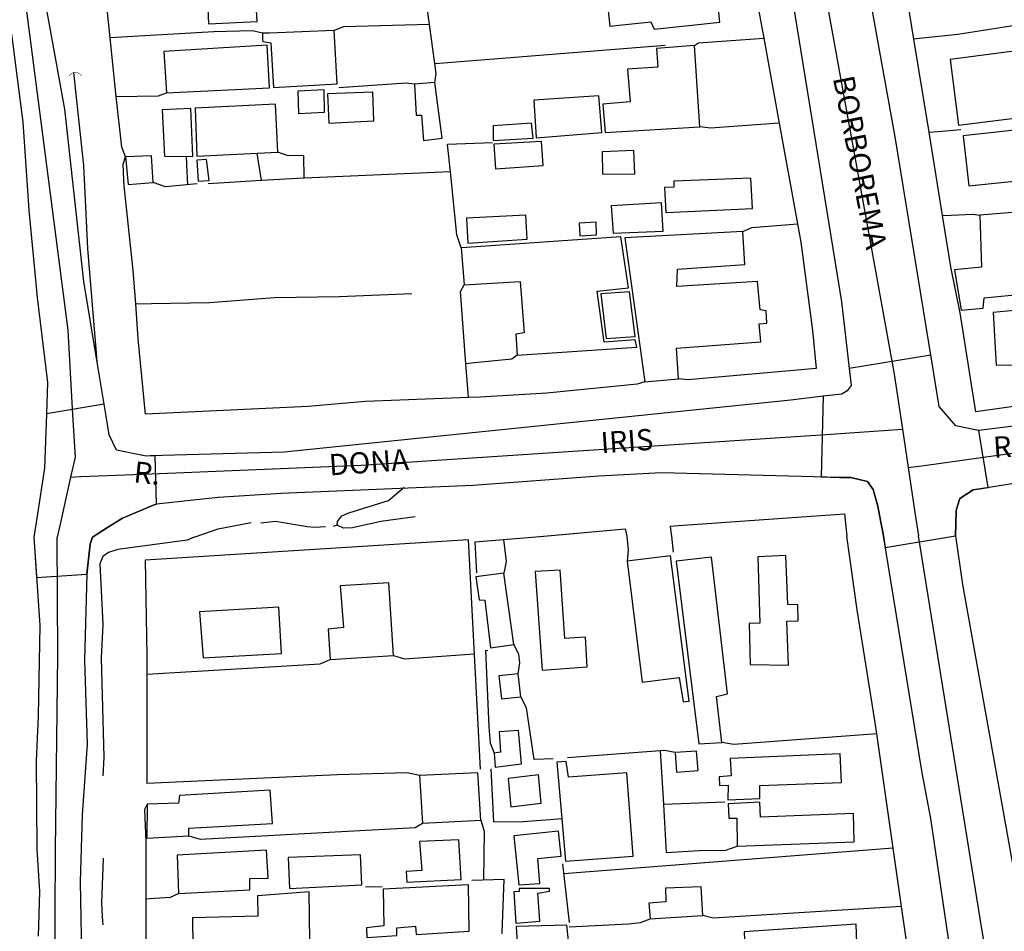
# Model space of a CAD drawing. Extents: x 183123 to 185537, y 1671509 to 1674286.
# Drawn here: x 183453 to 183569, y 1672020 to 1672127 of the extents above; entities that cross this region are included whole.
import ezdxf
from ezdxf.enums import TextEntityAlignment as Align

# ---------------------------------------------------------------- set-up
doc = ezdxf.new("R2010")
doc.units = 0
doc.header["$MEASUREMENT"] = 0
doc.layers.get('0').update_dxf_attribs({"linetype": 'CONTINUOUS'})
for name, color, linetype in [('V-BUEIRO', 5, 'CONTINUOUS'), ('V-CRUZAMENTO', 1, 'CONTINUOUS'), ('V-EDIFICACAO', 2, 'CONTINUOUS'), ('V-EIXO_DE_LOGRADOURO', 3, 'CONTINUOUS'), ('V-LOTE', 1, 'CONTINUOUS'), ('V-NOME_DOS_LOGRADOUROS', 7, 'CONTINUOUS'), ('V-QUADRA', 2, 'CONTINUOUS'), ('V-TESTADA', 210, 'CONTINUOUS'), ('V-VALETA', 173, 'CONTINUOUS')]:
    doc.layers.add(name, color=color, linetype=linetype)

# ---------------------------------------------------------------- blocks, each defined once
blk = doc.blocks.new('305')
at = {"color": 0, "linetype": 'ByBlock', "lineweight": -2, "const_width": 0.05}
blk.add_lwpolyline([(0.73, 0.39, 0.60863), (-0.73, 0.38)], format="xyb", dxfattribs=at)

msp = doc.modelspace()

# ---------------------------------------------------------------- linework, layer by layer
at = {"layer": 'V-CRUZAMENTO'}
for points in [[(183566.39, 1672078.59), (183566.35, 1672078.6), (183563.66, 1672079.15), (183561.7, 1672081.39), (183560.83, 1672086.73), (183560.71452, 1672087.44118), (183551.1, 1672085.88), (183551.33, 1672083.9), (183550.86, 1672083.27), (183550.23, 1672082.88), (183548.06, 1672082.62), (183547.81951, 1672073.1139), (183549.95, 1672073.06), (183551.29, 1672073.03), (183553.28, 1672072.56), (183553.95, 1672071.65), (183554.5, 1672069.68), (183554.69, 1672068.63), (183555.13, 1672066.16), (183555.3504, 1672064.81496), (183563.62, 1672066.17), (183563.7, 1672069.09), (183563.76, 1672069.31), (183564.13, 1672070.59), (183565.7, 1672071.58), (183567.46371, 1672071.86144)], [(183469.36453, 1672075.59646), (183468.8, 1672075.58), (183468.32, 1672075.57), (183464.82, 1672076.28), (183463.95, 1672078.09), (183463.59, 1672080.27), (183463.35492, 1672081.67606), (183456.56, 1672080.54), (183456.35, 1672074.16), (183455.36, 1672067.74), (183455.09, 1672066.01), (183455.40951, 1672061.27209), (183461.31, 1672061.67), (183461.72, 1672065.2), (183461.98, 1672066.02), (183463.77, 1672067.16), (183465.51, 1672068.26), (183469.26, 1672069.81), (183469.53, 1672069.92)], [(183456.56, 1672080.54), (183456.56, 1672080.54)], [(183456.35, 1672074.16), (183456.35, 1672074.16)]]:
    msp.add_lwpolyline(points, close=True, dxfattribs=at)
at = {"layer": 'V-EDIFICACAO'}
for points in [[(183527, 1672132.72), (183527.13, 1672131.07), (183522.46, 1672130.6), (183522.93, 1672126.18), (183527.74, 1672126.7), (183528.13, 1672125.83), (183535.88, 1672126.66), (183535.15, 1672133.54), (183527, 1672132.72)], [(183475.41, 1672131.9), (183475.67, 1672126.48), (183481.39, 1672126.74), (183481.09, 1672132.16), (183475.41, 1672131.9)], [(183482, 1672125.36), (183482.03, 1672124.65), (183482.04, 1672124.4), (183482.99, 1672124.23), (183483.3, 1672118.99), (183490.79, 1672119.42), (183490.44, 1672125.7), (183482.85, 1672125.39), (183482, 1672125.36)], [(183470.39, 1672123.23), (183470.69, 1672118.34), (183482.82, 1672118.94), (183482.56, 1672123.97), (183470.39, 1672123.23)], [(183525.01, 1672121.15), (183525.32, 1672117.3), (183522.11, 1672117), (183522.37, 1672113.66), (183533.5, 1672114.35), (183532.9, 1672123.93), (183528.43, 1672123.58), (183528.56, 1672121.37), (183525.01, 1672121.15)], [(183563, 1672122.28), (183564, 1672114.53), (183572.79, 1672115.65), (183571.71, 1672123.41), (183563, 1672122.28)], [(183486.16, 1672118.56), (183486.24, 1672115.91), (183489.32, 1672116.09), (183489.27, 1672118.69), (183486.16, 1672118.56)], [(183499.93, 1672119.38), (183499.93, 1672119.38), (183500.1, 1672115.7), (183500.75, 1672115.7), (183500.97, 1672112.75), (183503.18, 1672113.01), (183502.31, 1672119.55), (183502.31, 1672119.55), (183499.93, 1672119.38)], [(183489.66, 1672118.21), (183489.84, 1672114.79), (183495.12, 1672115.05), (183494.99, 1672118.43), (183489.66, 1672118.21)], [(183513.97, 1672117.47), (183514.23, 1672113.05), (183521.98, 1672113.66), (183521.63, 1672117.99), (183513.97, 1672117.47)], [(183473.81, 1672110.84), (183473.81, 1672110.84), (183473.59, 1672116.52), (183470.21, 1672116.35), (183470.47, 1672110.89)], [(183481.39, 1672111.24), (183483.82, 1672111.36), (183483.56, 1672117), (183474.07, 1672116.56), (183474.29, 1672110.89)], [(183509.16, 1672114.48), (183509.16, 1672112.75), (183513.88, 1672113.01), (183513.71, 1672114.79), (183509.16, 1672114.48)], [(183574.74, 1672113.01), (183574.52, 1672114.4), (183564.52, 1672113.27), (183565.21, 1672107.38), (183575.52, 1672108.46), (183575.95, 1672105.17), (183579.64, 1672105.34), (183578.38, 1672113.36), (183574.74, 1672113.01)], [(183509.24, 1672112.32), (183509.46, 1672109.41), (183515.05, 1672109.8), (183514.88, 1672112.62), (183509.24, 1672112.32)], [(183465.88, 1672110.8), (183465.88, 1672110.8), (183466.19, 1672107.55), (183469.13, 1672107.77), (183468.96, 1672110.93), (183465.88, 1672110.8), (183465.88, 1672110.8)], [(183522.02, 1672111.41), (183522.07, 1672108.77), (183525.88, 1672108.81), (183525.75, 1672111.54), (183522.02, 1672111.41)], [(183475.41, 1672110.5), (183474.29, 1672110.41), (183474.42, 1672107.94), (183475.72, 1672108.03), (183475.41, 1672110.5)], [(183530.47, 1672107.94), (183530.47, 1672107.25), (183529.34, 1672107.21), (183529.52, 1672104.26), (183539.74, 1672104.74), (183539.52, 1672108.29), (183530.47, 1672107.94)], [(183523.06, 1672105.04), (183523.32, 1672101.83), (183529.21, 1672102.05), (183529, 1672105.39), (183523.06, 1672105.04)], [(183506.04, 1672103.57), (183506.21, 1672100.66), (183513.19, 1672101.1), (183513.01, 1672103.96), (183506.04, 1672103.57)], [(183572.1, 1672100.58), (183571.8, 1672104.39), (183566.51, 1672103.96), (183566.68, 1672097.81), (183563.52, 1672097.5), (183564.3, 1672092.74), (183566.9, 1672093), (183566.99, 1672094.21), (183576.65, 1672095.16), (183576.04, 1672100.84), (183572.1, 1672100.58)], [(183519.29, 1672103), (183519.38, 1672101.49), (183521.33, 1672101.62), (183521.29, 1672103.13), (183519.29, 1672103)], [(183505.43, 1672100.1), (183505.43, 1672100.1), (183505.78, 1672095.73), (183512.36, 1672096.12), (183512.84, 1672090.09), (183511.84, 1672089.92), (183512.02, 1672087.45), (183526.09, 1672088.41), (183525.92, 1672089.27), (183522.24, 1672088.97), (183521.42, 1672094.99), (183525.1, 1672095.38), (183524.23, 1672101.4), (183506.02, 1672100.14), (183505.43, 1672100.1)], [(183524.67, 1672101.27), (183527.05, 1672084.33), (183530.99, 1672084.68), (183530.77, 1672088.28), (183540.69, 1672089.01), (183540.52, 1672091.13), (183541.39, 1672091.22), (183541.34, 1672092.69), (183540.61, 1672092.78), (183540.3, 1672096.12), (183530.82, 1672095.55), (183530.9, 1672097.59), (183538.83, 1672098.15), (183538.57, 1672102.01), (183524.67, 1672101.27)], [(183521.85, 1672094.69), (183522.5, 1672089.4), (183525.92, 1672089.66), (183525.23, 1672094.9), (183521.85, 1672094.69)], [(183568.07, 1672092.48), (183568.42, 1672086.28), (183570.71, 1672086.33), (183570.84, 1672083.99), (183578.64, 1672084.42), (183578.73, 1672085.33), (183583.1, 1672085.63), (183582.15, 1672091.83), (183580.81, 1672091.74), (183580.81, 1672090.14), (183578.25, 1672090.01), (183577.95, 1672093.43), (183568.07, 1672092.48)], [(183524.97, 1672063.2), (183524.97, 1672063.2), (183526.73, 1672048.93), (183531.07, 1672049.49), (183531.54, 1672046.61), (183532.27, 1672046.7), (183530.08, 1672063.81), (183524.97, 1672063.2), (183524.97, 1672063.2)], [(183530.73, 1672063.2), (183533.39, 1672041.67), (183536.1, 1672041.84), (183535.5, 1672047.26), (183536.79, 1672047.56), (183534.9, 1672063.68), (183530.73, 1672063.2)], [(183540.35, 1672063.72), (183540.57, 1672055.9), (183539.32, 1672055.85), (183539.45, 1672051.04), (183543.97, 1672050.95), (183543.75, 1672056.11), (183545.08, 1672056.15), (183545.04, 1672058.05), (183543.88, 1672058.09), (183543.66, 1672063.85), (183540.35, 1672063.72)], [(183514.13, 1672061.96), (183514.95, 1672050.35), (183520.24, 1672050.74), (183520.07, 1672054.26), (183517.62, 1672054.09), (183517.06, 1672062.13), (183514.13, 1672061.96)], [(183510.44, 1672061.79), (183510.44, 1672061.79), (183507.13, 1672061.36), (183507.52, 1672058.65), (183508.2, 1672058.6), (183508.85, 1672052.97), (183511.6, 1672053.4), (183510.44, 1672061.79), (183510.44, 1672061.79)], [(183491.18, 1672060.28), (183491.57, 1672055.38), (183489.76, 1672055.17), (183489.98, 1672051.6), (183497.46, 1672052.07), (183496.9, 1672060.63), (183491.18, 1672060.28)], [(183474.59, 1672057.23), (183475.02, 1672051.81), (183484.26, 1672052.33), (183483.92, 1672057.79), (183474.59, 1672057.23)], [(183509.84, 1672049.71), (183510.18, 1672047), (183512.42, 1672047.21), (183512.11, 1672049.92), (183509.84, 1672049.71)], [(183509.88, 1672043.09), (183510.05, 1672040.72), (183509.28, 1672040.59), (183509.41, 1672038.92), (183512.5, 1672039.31), (183512.16, 1672043.26), (183509.88, 1672043.09)], [(183530.6, 1672040.68), (183530.6, 1672040.68), (183530.77, 1672038.36), (183533.31, 1672038.53), (183533.13, 1672040.81), (183530.6, 1672040.68), (183530.6, 1672040.68)], [(183537.09, 1672039.95), (183537.22, 1672037.93), (183535.8, 1672037.8), (183535.84, 1672036.77), (183536.87, 1672036.81), (183536.83, 1672035.09), (183540.57, 1672035.26), (183540.57, 1672036.77), (183550.2, 1672037.11), (183550.03, 1672040.51), (183537.09, 1672039.95)], [(183517.26, 1672032.88), (183517.7, 1672027.87), (183525.65, 1672028.47), (183524.92, 1672038.27), (183518.05, 1672037.76), (183517.79, 1672039.61), (183516.67, 1672039.52)], [(183500.51, 1672037.97), (183500.51, 1672037.97), (183500.85, 1672032.34), (183507.73, 1672032.69), (183507.39, 1672038.27), (183500.51, 1672037.97), (183500.51, 1672037.97)], [(183510.95, 1672037.59), (183511.25, 1672034.28), (183514.82, 1672034.71), (183514.52, 1672038.02), (183510.95, 1672037.59)], [(183472.23, 1672035.61), (183472.14, 1672034.71), (183468.44, 1672034.58), (183468.4, 1672030.58), (183473.34, 1672030.84), (183473.34, 1672031.74), (183483.19, 1672032.3), (183482.93, 1672036.21), (183472.23, 1672035.61)], [(183536.87, 1672034.62), (183536.92, 1672032.94), (183537.86, 1672032.94), (183537.9, 1672029.63), (183551.7, 1672030.15), (183551.62, 1672033.46), (183540.66, 1672033.03), (183540.57, 1672034.83), (183536.87, 1672034.62)], [(183511.6, 1672030.84), (183512.2, 1672025.08), (183514.69, 1672025.25), (183514.44, 1672028.17), (183517.19, 1672028.47), (183516.89, 1672031.4), (183511.6, 1672030.84)], [(183500.51, 1672030.19), (183500.77, 1672026.75), (183498.92, 1672026.63), (183499, 1672025.38), (183505.41, 1672025.72), (183505.15, 1672030.36), (183500.51, 1672030.19)], [(183471.97, 1672028.56), (183472.14, 1672024.05), (183480.52, 1672024.48), (183480.52, 1672025.81), (183482.67, 1672025.85), (183482.5, 1672029.16), (183471.97, 1672028.56)], [(183485.03, 1672028.3), (183485.21, 1672024.65), (183493.72, 1672025.08), (183493.55, 1672028.6), (183485.03, 1672028.3)], [(183496.21, 1672024.56), (183496.21, 1672024.56), (183496.21, 1672024.56), (183496.3, 1672020.26), (183494.28, 1672020.01), (183494.32, 1672018.89), (183497.84, 1672019.1), (183497.84, 1672020.01), (183500.04, 1672020.22), (183500.12, 1672019.23), (183506.35, 1672019.62), (183506.27, 1672025.08), (183496.21, 1672024.56), (183496.21, 1672024.56)], [(183529.48, 1672024.69), (183529.52, 1672023.06), (183527.5, 1672022.93), (183527.67, 1672021.08), (183533.86, 1672021.47), (183533.69, 1672024.86), (183529.48, 1672024.69)], [(183473.77, 1672021.21), (183473.82, 1672017.77), (183487.57, 1672018.5), (183487.53, 1672024.26), (183481.42, 1672023.79), (183481.47, 1672021.38), (183473.77, 1672021.21)], [(183512.24, 1672024.65), (183512.24, 1672024.3), (183511.6, 1672024.26), (183511.86, 1672020.56), (183514.69, 1672020.78), (183514.44, 1672024.09), (183515.81, 1672024.35), (183515.81, 1672024.65), (183512.24, 1672024.65)], [(183511.9, 1672020.18), (183512.24, 1672014.42), (183510.22, 1672014.25), (183510.4, 1672011.07), (183514.09, 1672011.24), (183514.22, 1672010.94), (183519.03, 1672011.75), (183518.73, 1672012.27), (183517.87, 1672020.31), (183511.9, 1672020.18)], [(183538.72, 1672019.53), (183538.89, 1672016.01), (183547.53, 1672016.57), (183547.58, 1672015.71), (183552.09, 1672015.97), (183551.92, 1672020.44), (183538.72, 1672019.53)]]:
    msp.add_lwpolyline(points, close=True, dxfattribs=at)
at = {"layer": 'V-EIXO_DE_LOGRADOURO'}
for points in [[(183413.8, 1672343.28), (183418.59, 1672333.15), (183432.08, 1672302.24), (183436.42, 1672287.73), (183438.16, 1672273.38), (183438.95, 1672265.17), (183448.57, 1672194.19), (183451.49, 1672158.23), (183452.52, 1672141.04), (183459.07, 1672090.41), (183459.65, 1672080.42)], [(183539.34, 1672187.6), (183545.5, 1672145.46), (183556.19, 1672086.32)], [(183556.19, 1672086.32), (183556.39, 1672085.21), (183557.37, 1672078.72)], [(183459.65, 1672080.42), (183459.94, 1672075.43), (183459.42, 1672073.1)], [(183566.93, 1672075.44), (183584.01, 1672077.79), (183601.22, 1672080.62)], [(183468.96, 1672073.49), (183493.63, 1672074.5), (183548.94, 1672078.16)], [(183548.94, 1672078.16), (183557.37, 1672078.72)], [(183557.37, 1672078.72), (183558.05, 1672074.22)], [(183558.05, 1672074.22), (183559.65, 1672074.44), (183566.93, 1672075.44)], [(183460.63, 1672073.15), (183468.96, 1672073.49)], [(183558.05, 1672074.22), (183558.85, 1672068.94)], [(183459.42, 1672073.1), (183458.17, 1672067.54)], [(183459.42, 1672073.1), (183460.63, 1672073.15)], [(183558.85, 1672068.94), (183559.27, 1672066.17)], [(183458.17, 1672067.54), (183457.83, 1672066.01)], [(183511.03, 1671705.5), (183501.53, 1671719.51), (183491.3, 1671732.29), (183480.66, 1671743.95), (183471.14, 1671756.22), (183466.13, 1671764.71), (183461.11, 1671778.72), (183456.61, 1671795.49), (183453.64, 1671810.42), (183454.76, 1671864.1), (183455.68, 1671890.69), (183457.01, 1671914.62), (183457.93, 1671938.34), (183458.13, 1671961.45), (183457.62, 1671983.95), (183457.52, 1672006.55), (183457.62, 1672029.15), (183457.93, 1672052.06), (183457.83, 1672066.01)], [(183583.77, 1671920.24), (183566.74, 1672019.88), (183559.27, 1672066.17)]]:
    msp.add_lwpolyline(points, dxfattribs=at)
at = {"layer": 'V-LOTE'}
for points in [[(183501.67, 1672126.4), (183500.12, 1672137.47)], [(183464.08, 1672124.81), (183463.13, 1672133.93), (183463.01, 1672135.71)], [(183539.06, 1672135.59), (183541.04, 1672124.77)], [(183558.73, 1672124.67), (183557.04, 1672135.12)], [(183482, 1672125.36), (183480.85, 1672125.63), (183476.3, 1672125.53), (183464.08, 1672124.81)], [(183491.54, 1672126.11), (183490.44, 1672125.7)], [(183501.67, 1672126.4), (183491.54, 1672126.11)], [(183502.31, 1672121.79), (183501.67, 1672126.4)], [(183571.97, 1672126.22), (183570.88, 1672126.3), (183563.92, 1672125.2), (183559.75, 1672124.77), (183558.73, 1672124.67)], [(183464.8, 1672117.9), (183464.08, 1672124.81)], [(183533.38, 1672124.25), (183541.04, 1672124.77)], [(183541.04, 1672124.77), (183542.87, 1672114.77)], [(183560.51, 1672113.7), (183558.73, 1672124.67)], [(183503.32, 1672121.87), (183529.44, 1672123.98)], [(183532.9, 1672123.93), (183533.38, 1672124.25)], [(183502.31, 1672121.79), (183503.32, 1672121.87)], [(183502.48, 1672120.59), (183502.31, 1672121.79)], [(183502.31, 1672119.55), (183502.48, 1672120.59)], [(183499.93, 1672119.38), (183498.95, 1672119.48), (183491.01, 1672118.92)], [(183464.8, 1672117.9), (183469.75, 1672117.98)], [(183465.88, 1672110.8), (183465.43, 1672111.94), (183464.8, 1672117.9)], [(183469.75, 1672117.98), (183470.69, 1672118.34)], [(183534.79, 1672114.17), (183533.5, 1672114.35)], [(183542.87, 1672114.77), (183534.79, 1672114.17)], [(183542.87, 1672114.77), (183545.03, 1672102.93)], [(183560.51, 1672113.7), (183561.53, 1672113.79), (183564.27, 1672114.02)], [(183562.09, 1672103.9), (183560.51, 1672113.7)], [(183509.12, 1672112.46), (183503.8, 1672112.26)], [(183504.14, 1672109.05), (183503.8, 1672112.26)], [(183473.11, 1672109.85), (183473.07, 1672110.85)], [(183481.55, 1672110.24), (183481.39, 1672111.24)], [(183485.05, 1672110.93), (183483.82, 1672111.36)], [(183486.92, 1672108.3), (183486.88, 1672110.98), (183485.05, 1672110.93)], [(183473.21, 1672107.53), (183473.11, 1672109.85)], [(183481.73, 1672109.02), (183481.55, 1672110.24)], [(183481.89, 1672108.02), (183481.73, 1672109.02)], [(183486.92, 1672108.3), (183486.13, 1672108.27), (183481.89, 1672108.02)], [(183504.14, 1672109.05), (183486.92, 1672108.3)], [(183505.43, 1672100.1), (183504.92, 1672101.61), (183504.14, 1672109.05)], [(183467.08, 1672093.48), (183466.8, 1672097.42), (183465.72, 1672107.38)], [(183470.6, 1672107.27), (183469.13, 1672107.77)], [(183474.32, 1672107.64), (183470.6, 1672107.27)], [(183481.89, 1672108.02), (183475.62, 1672107.64)], [(183562.09, 1672103.9), (183563.1, 1672103.95), (183565.67, 1672104.06), (183566.51, 1672103.96)], [(183563.15, 1672097.37), (183562.09, 1672103.9)], [(183545.03, 1672102.93), (183545.43, 1672100.76), (183546.79, 1672090.37), (183547.21, 1672085.88), (183532.11, 1672084.56)], [(183538.57, 1672102.01), (183539.63, 1672102.5)], [(183539.63, 1672102.5), (183544.03, 1672102.85)], [(183544.03, 1672102.85), (183545.03, 1672102.93)], [(183505.33, 1672094.96), (183505.78, 1672095.73)], [(183505.98, 1672086.44), (183505.33, 1672094.96)], [(183506.28, 1672082.45), (183494.15, 1672081.99), (183487.4, 1672081.4), (183468.25, 1672080.5), (183467.37, 1672089.39), (183467.08, 1672093.48)], [(183583.86, 1672083.29), (183566.01, 1672080.79), (183564.14, 1672092.68)], [(183512.02, 1672087.45), (183511.39, 1672086.99)], [(183506.98, 1672086.54), (183505.98, 1672086.44)], [(183506.2, 1672083.47), (183505.98, 1672086.44)], [(183511.39, 1672086.99), (183506.98, 1672086.54)], [(183526.14, 1672084.02), (183515.5, 1672082.97), (183507.65, 1672082.5), (183506.28, 1672082.45)], [(183527.05, 1672084.33), (183526.14, 1672084.02)], [(183532.11, 1672084.56), (183530.99, 1672084.68)], [(183506.28, 1672082.45), (183506.2, 1672083.47)], [(183530.03, 1672067.32), (183531.01, 1672067.39), (183550.56, 1672068.76)], [(183550.56, 1672068.76), (183550.83, 1672066.15)], [(183514.7, 1672066.1), (183524.73, 1672067)], [(183524.73, 1672067), (183524.91, 1672066.11)], [(183530.03, 1672067.32), (183530.16, 1672066.32), (183530.18, 1672066.12)], [(183506.26, 1672065.69), (183468.21, 1672063.3)], [(183507.7, 1672038.68), (183506.26, 1672065.69)], [(183507.06, 1672065.46), (183510.4, 1672065.74)], [(183507.26, 1672061.81), (183507.06, 1672065.46)], [(183510.4, 1672065.74), (183514.68, 1672066.1)], [(183510.4, 1672065.74), (183510.71, 1672063.16), (183510.44, 1672061.79)], [(183514.68, 1672066.1), (183514.69, 1672066.1)], [(183514.69, 1672066.1), (183514.7, 1672066.1)], [(183524.91, 1672066.11), (183525.07, 1672064.58), (183524.97, 1672063.2)], [(183530.18, 1672066.12), (183530.36, 1672064.27)], [(183554.35, 1672042.85), (183554.12, 1672044.43), (183552.03, 1672057.48), (183550.83, 1672066.15)], [(183468.21, 1672063.3), (183468.39, 1672052.03), (183468.39, 1672049.89)], [(183508.54, 1672052.65), (183508.28, 1672052.68), (183508.66, 1672043.68), (183508.83, 1672041.79)], [(183512.19, 1672052.24), (183511.6, 1672053.4)], [(183488.79, 1672051.12), (183489.98, 1672051.6)], [(183497.46, 1672052.07), (183498.72, 1672051.71)], [(183498.72, 1672051.71), (183506.94, 1672052.27)], [(183512.31, 1672051.23), (183512.19, 1672052.24)], [(183468.39, 1672049.89), (183488.79, 1672051.12)], [(183512.11, 1672049.92), (183512.31, 1672051.23)], [(183468.39, 1672049.89), (183468.39, 1672037.02)], [(183513.11, 1672045.93), (183512.42, 1672047.21)], [(183516.26, 1672039.93), (183513.99, 1672039.85), (183513.11, 1672045.93)], [(183554.35, 1672042.85), (183537.52, 1672041.62)], [(183556.28, 1672029.39), (183554.35, 1672042.85)], [(183508.83, 1672041.79), (183509.28, 1672040.59)], [(183537.52, 1672041.62), (183536.1, 1672041.84)], [(183528.85, 1672040.87), (183517.92, 1672040.04)], [(183530.6, 1672040.68), (183529.37, 1672040.91), (183528.85, 1672040.87)], [(183528.85, 1672040.87), (183529.22, 1672034.53)], [(183508.92, 1672038.72), (183509.22, 1672032.51), (183512.7, 1672032.54), (183515.87, 1672032.78)], [(183500.51, 1672037.97), (183499.06, 1672038.28), (183490.86, 1672038.05), (183468.39, 1672037.02)], [(183536.47, 1672034.81), (183529.22, 1672034.53)], [(183529.22, 1672034.53), (183529.54, 1672028.88), (183533.45, 1672029.14), (183536.59, 1672029.18)], [(183515.87, 1672032.78), (183517.26, 1672032.88)], [(183474.69, 1672030.46), (183499.98, 1672031.82)], [(183499.98, 1672031.82), (183500.85, 1672032.34)], [(183507.73, 1672032.69), (183508.12, 1672031.4)], [(183473.34, 1672030.84), (183474.69, 1672030.46)], [(183508.12, 1672031.4), (183508.06, 1672025.64)], [(183468.26, 1672030.15), (183468.26, 1672023.44)], [(183556.28, 1672029.39), (183517.49, 1672026.39)], [(183536.59, 1672029.18), (183537.9, 1672029.63)], [(183557.27, 1672022.53), (183556.28, 1672029.39)], [(183517.36, 1672027.54), (183518.13, 1672020.64)], [(183494.14, 1672024.86), (183496.1, 1672024.89)], [(183510.19, 1672019.34), (183510.22, 1672019.46), (183510.47, 1672025.72), (183506.66, 1672025.59)], [(183469.29, 1672023.51), (183471.19, 1672023.63)], [(183471.19, 1672023.63), (183472.14, 1672024.05)], [(183468.26, 1672023.44), (183468.26, 1672018.04), (183468.24, 1672017.07)], [(183468.26, 1672023.44), (183469.29, 1672023.51)], [(183557.27, 1672022.53), (183535.08, 1672021.15)], [(183558.2, 1672016.02), (183557.27, 1672022.53)], [(183535.08, 1672021.15), (183533.86, 1672021.47)], [(183518.13, 1672020.15), (183525.11, 1672020.48), (183526.54, 1672020.63)], [(183526.54, 1672020.63), (183527.67, 1672021.08)]]:
    msp.add_lwpolyline(points, dxfattribs=at)
at = {"layer": 'V-QUADRA'}
for points in [[(183540.38, 1672154.19), (183550.19, 1672093.74), (183551.1, 1672085.88), (183551.33, 1672083.9), (183550.86, 1672083.27), (183550.23, 1672082.88), (183548.06, 1672082.62), (183544.24, 1672082.17), (183484.58, 1672076.04), (183468.8, 1672075.58), (183468.32, 1672075.57), (183464.82, 1672076.28), (183463.95, 1672078.09), (183463.59, 1672080.27), (183462.53, 1672086.61), (183460.96, 1672096.11), (183458.72, 1672116.41), (183455.22, 1672135.93)], [(183597.49, 1672134.19), (183599.97, 1672121.31), (183602.25, 1672102.43), (183603.89, 1672092.83), (183603.32, 1672088.73), (183603.09, 1672087.07), (183601.69, 1672084.75), (183600.65, 1672084.27), (183597.53, 1672082.83), (183589.36, 1672081.87), (183574.27, 1672079.55), (183566.39, 1672078.59), (183566.35, 1672078.6), (183563.66, 1672079.15), (183561.7, 1672081.39), (183560.83, 1672086.73), (183556.54, 1672113.15), (183550.38, 1672147.15)], [(183452.46, 1672125.24), (183453.78, 1672114.88), (183454.51, 1672104.52), (183455.48, 1672094.24), (183456.68, 1672084.24), (183456.56, 1672080.54), (183456.35, 1672074.16), (183455.36, 1672067.74), (183455.09, 1672066.01), (183455.79, 1672055.63), (183455.61, 1672044.98), (183455.35, 1672039.64), (183455.43, 1672029.32), (183455.74, 1672024.24), (183455.59, 1672019.03)], [(183563.99, 1672010.71), (183560.72, 1672032.9), (183559.7, 1672038.27), (183555.13, 1672066.16), (183554.69, 1672068.63), (183554.5, 1672069.68), (183553.95, 1672071.65), (183553.28, 1672072.56), (183551.29, 1672073.03), (183549.95, 1672073.06), (183529, 1672073.59), (183521.61, 1672073.2), (183506.83, 1672072.1), (183499.18, 1672071.79), (183484.23, 1672071.18), (183476.8, 1672070.71), (183469.53, 1672069.92), (183469.26, 1672069.81), (183465.51, 1672068.26), (183463.77, 1672067.16), (183461.98, 1672066.02), (183461.72, 1672065.2), (183461.31, 1672061.67), (183461.05, 1672051.53), (183461.38, 1672041.66), (183460.79, 1672033.34), (183460.56, 1672025.42), (183461.15, 1671993.38)], [(183579.71, 1672073.82), (183567.58, 1672071.88), (183565.7, 1672071.58), (183564.13, 1672070.59), (183563.76, 1672069.31), (183563.7, 1672069.09), (183563.62, 1672066.17), (183564.44, 1672060.43), (183571.7, 1672019.87)]]:
    msp.add_lwpolyline(points, dxfattribs=at)
at = {"layer": 'V-TESTADA'}
for points in [[(183465.74, 1672107.22), (183465.59, 1672109.94), (183465.88, 1672110.8)], [(183564.14, 1672092.65), (183563.14, 1672097.45)], [(183514.69, 1672066.1), (183524.73, 1672067)], [(183468.44, 1672034.58), (183468.11, 1672033.95)], [(183468.11, 1672033.95), (183468.26, 1672030.15)]]:
    msp.add_lwpolyline(points, dxfattribs=at)
at = {"layer": 'V-VALETA'}
for points in [[(183462.45, 1672087.67), (183461.44, 1672100.03), (183460.98, 1672109.78), (183459.8, 1672120.74)], [(183468.93, 1672093.52), (183475.79, 1672093.66), (183483.44, 1672094.25), (183491.09, 1672094.37), (183499.59, 1672094.73)], [(183467.08, 1672093.48), (183468.93, 1672093.52)], [(183462.53, 1672086.61), (183462.45, 1672087.67)], [(183490.82167, 1672067.42041), (183490.86107, 1672067.86956), (183491.34816, 1672068.53495), (183492.17673, 1672068.89801), (183496.84423, 1672070.32787), (183498.7047, 1672071.89521)], [(183473.96, 1672066.04), (183476.81, 1672067.01), (183480.66792, 1672067.75519)], [(183481.80328, 1672067.71568), (183483.55825, 1672067.90906), (183487.2795, 1672067.28318), (183488.19638, 1672067.18545), (183489.44635, 1672067.26446)], [(183499.99, 1672068.42), (183495.9648, 1672067.86956), (183492.61962, 1672067.10851), (183491.56663, 1672067.069), (183490.82167, 1672067.42041), (183490.33099, 1672067.26446)], [(183473.95, 1672066.04), (183473.14, 1672065.65), (183464.99, 1672064.55), (183463.87, 1672064.22), (183463.2, 1672063.73), (183462.84, 1672062.89), (183463.22, 1672055.76), (183463.02, 1672051.77), (183463.31, 1672040.12), (183463.21, 1672037.92)], [(183473.96, 1672066.04), (183473.95, 1672066.04)], [(183463.27, 1672028.23), (183463.07, 1672022.96), (183463.15, 1672021.3)], [(183463.15, 1672021.3), (183463.2, 1672020.35)]]:
    msp.add_lwpolyline(points, dxfattribs=at)

# ---------------------------------------------------------------- block references
at = {"layer": 'V-BUEIRO', "xscale": 0.999998301267624, "yscale": 0.999998301267624, "zscale": 0.999998301267624}
msp.add_blockref('305', (183459.97, 1672119.93), dxfattribs=at)
msp.add_blockref('305', (183459.97, 1672119.93), dxfattribs=at)

# ---------------------------------------------------------------- texts
at = {"layer": 'V-NOME_DOS_LOGRADOUROS'}
for s, rotation, p in [('BORBOREMA', 281, (183548.41, 1672119.95)), ('IRIS', 4, (183521.98, 1672075.11)), ('R.', 4, (183568.2, 1672074.56)), ('DONA', 4, (183489.98, 1672072.5)), ('R.', 354, (183466.67, 1672071.71))]:
    msp.add_text(s, height=2.50002, rotation=rotation, dxfattribs=at).set_placement(p, align=Align.BOTTOM_LEFT)

doc.saveas('drawing.dxf')
